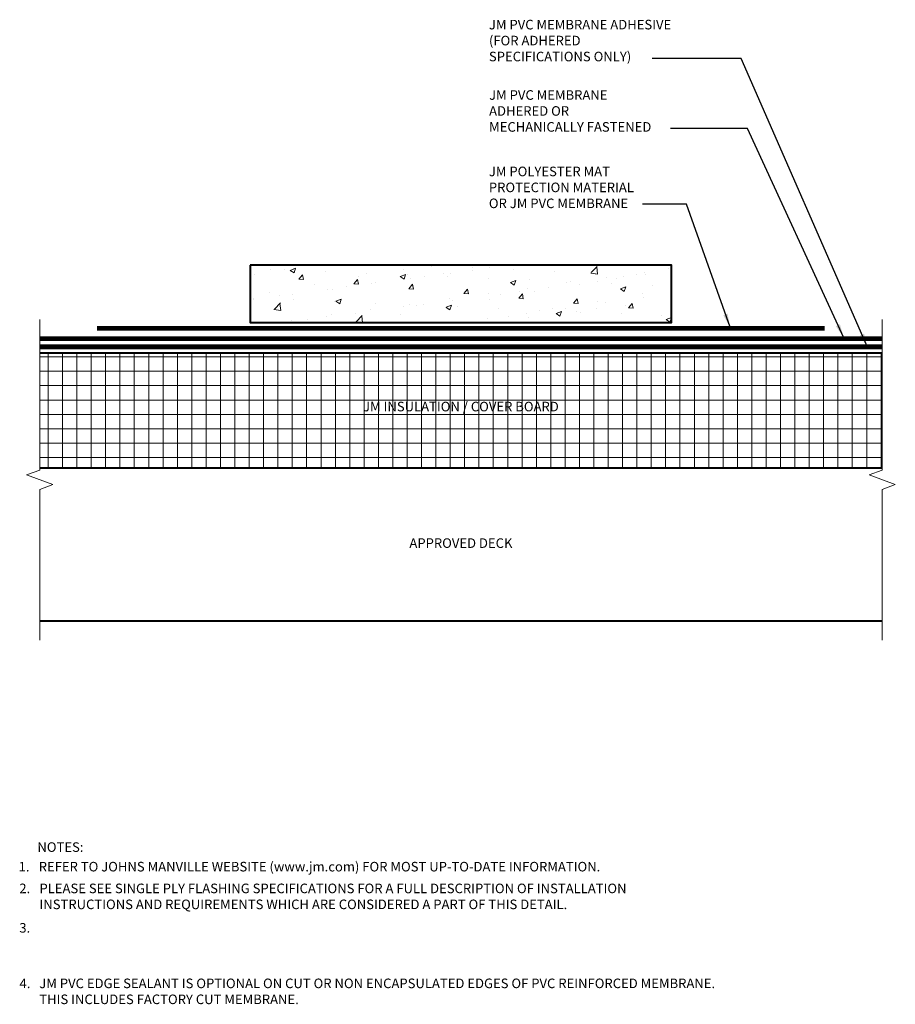
# Model space of a CAD drawing. Units: inches. Extents: x 1.7 to 13.1, y 1.3 to 14.2.
import ezdxf
from ezdxf.enums import TextEntityAlignment as Align

# ---------------------------------------------------------------- set-up
doc = ezdxf.new("R2010")
doc.units = ezdxf.units.IN
doc.header["$MEASUREMENT"] = 0
doc.linetypes.add('HIDDEN', pattern=[0.375, 0.25, -0.125])
for name, color, linetype, lineweight in [('A-DETL-004', 4, 'Continuous', 40), ('A-DETL-006', 6, 'Continuous', 60), ('A-DETL-HIDD', 30, 'HIDDEN', 15), ('A-DETL-NOTE', 4, 'Continuous', 15), ('A-DETL-PATT', 11, 'Continuous', 15)]:
    doc.layers.add(name, color=color, linetype=linetype, lineweight=lineweight)
doc.styles.add('JM Detail Standard', font='verdana.ttf', dxfattribs={"height": 0.125})
doc.dimstyles.get("Standard").update_dxf_attribs({"dimtxt": 0.18, "dimasz": 0.18, "dimexe": 0.18, "dimexo": 0.0625, "dimgap": 0.09, "dimtad": 0, "dimtih": 1, "dimtoh": 1, "dimdec": 4, "dimzin": 0, "dimdsep": 46, "dimtxsty": 'Standard', "dimcen": 0.09, "dimadec": 0, "dimazin": 0, "dimtfac": 1, "dimtdec": 4, "dimtofl": 0, "dimtmove": 0, "dimatfit": 3, "dimfxl": 1, "dimtolj": 1, "dimtzin": 0, "dimarcsym": 0})

msp = doc.modelspace()

# ---------------------------------------------------------------- hatches: boundary and pattern name
at = {"layer": 'A-DETL-PATT'}
h = msp.add_hatch(dxfattribs=at)
h.set_pattern_fill('AR-CONC', color=256, scale=0.1)
h.set_pattern_definition([(50, (397.7094, 17597.0993), (0.717260183, -0.062752135), [0.075, -0.825]), (355, (397.7094, 17597.0993), (-0.138751334, 0.752192134), [0.06, -0.66]), (100.4514445, (397.7692, 17597.09406), (0.578508847, 0.68943999), [0.063740192, -0.701142112]), (46.1842, (397.7094, 17597.2993), (1.06724133, -0.16551928), [0.1125, -1.2375]), (96.6356355, (397.7984, 17597.2855), (0.934661946, 0.9741186), [0.09561034, -1.05171376]), (351.184164, (397.7094, 17597.2993), (0.934661945, 0.9741186), [0.09, -0.99]), (21, (397.8094, 17597.2493), (0.596907052, -0.40261889), [0.075, -0.825]), (326, (397.8094, 17597.2493), (0.243315332, 0.725150045), [0.06, -0.66]), (71.4514447, (397.85916, 17597.2157), (0.840222377, 0.322531153), [0.06374019, -0.701142112]), (37.5, (397.70942, 17597.09929), (0.0121598553, 0.332893854), [0, -0.652, 0, -0.67, 0, -0.6625]), (7.5, (397.7094, 17597.0993), (0.2630695374, 0.394411712), [0, -0.382, 0, -0.637, 0, -0.2525]), (327.5, (397.48642, 17597.09929), (0.533822436, -0.0225548717), [0, -0.25, 0, -0.78, 0, -1.035]), (317.5, (397.3864, 17597.0993), (0.583186169, 0.100104982), [0, -0.325, 0, -0.518, 0, -0.735])])
h.paths.add_polyline_path([(4.702, 10.949), (4.702, 10.199), (10.202, 10.199), (10.202, 10.949)])
h = msp.add_hatch(dxfattribs=at)
h.set_pattern_fill('NET', color=256, scale=1.5)
h.paths.add_polyline_path([(12.952, 9.803), (1.952, 9.803), (1.952, 8.303), (12.952, 8.303)])

# ---------------------------------------------------------------- linework, layer by layer
at = {"layer": 'A-DETL-004'}
for p, q in [((1.952, 9.803), (12.952, 9.803)), ((1.952, 8.303), (12.952, 8.303)), ((1.952, 6.303), (12.952, 6.303))]:
    msp.add_line(p, q, dxfattribs=at)
msp.add_lwpolyline([(4.702, 10.949), (4.702, 10.199), (10.202, 10.199), (10.202, 10.949)], close=True, dxfattribs=at)
at = {"layer": 'A-DETL-006', "const_width": 0.06}
for points in [[(2.702, 10.123), (2.702, 10.123), (12.202, 10.123), (12.202, 10.123)], [(1.952, 9.99), (12.952, 9.99)]]:
    msp.add_lwpolyline(points, dxfattribs=at)
at = {"layer": 'A-DETL-HIDD', "linetype": 'HIDDEN', "const_width": 0.0625}
msp.add_lwpolyline([(1.952, 9.882), (12.952, 9.882)], dxfattribs=at)
at = {"layer": 'A-DETL-NOTE', "linetype": 'Continuous'}
for points in [[(1.952, 10.24), (1.952, 8.271), (1.781, 8.209), (2.124, 8.084), (1.952, 8.021), (1.952, 6.053)], [(12.952, 10.24), (12.952, 8.271), (12.781, 8.209), (13.124, 8.084), (12.952, 8.021), (12.952, 6.053)]]:
    msp.add_lwpolyline(points, dxfattribs=at)

# ---------------------------------------------------------------- texts
at = {"layer": 'A-DETL-NOTE', "style": 'JM Detail Standard'}
msp.add_text('%%UNOTES:', height=0.125, dxfattribs=at).set_placement((1.922, 3.35), align=Align.MIDDLE_LEFT)
for s, p in [('1. ', (1.677, 3.032)), ('2.  ', (1.686, 2.748)), ('3.', (1.686, 2.233)), ('4.', (1.689, 1.508))]:
    msp.add_text(s, height=0.125, dxfattribs=at).set_placement(p)
at = {"layer": 'A-DETL-NOTE', "char_height": 0.125, "style": 'JM Detail Standard'}
for s, insert, width, attachment_point in [('JM PVC MEMBRANE ADHESIVE\\P(FOR ADHERED \\PSPECIFICATIONS ONLY)', (7.818, 14.152), 6.0008, 1), ('JM PVC MEMBRANE\\PADHERED OR\\PMECHANICALLY FASTENED', (7.82, 13.233), 6.0008, 1), ('JM POLYESTER MAT\\PPROTECTION MATERIAL\\POR JM PVC MEMBRANE', (7.817, 12.235), 6.0008, 1), ('APPROVED DECK', (7.452, 7.303), 3.57077, 5), ('REFER TO JOHNS MANVILLE WEBSITE (www.jm.com) FOR MOST UP-TO-DATE INFORMATION.', (1.939, 3.157), 8.17327, 1), ('PLEASE SEE SINGLE PLY FLASHING SPECIFICATIONS FOR A FULL DESCRIPTION OF INSTALLATION     INSTRUCTIONS AND REQUIREMENTS WHICH ARE CONSIDERED A PART OF THIS DETAIL.', (1.949, 2.873), 8.86426, 1), ('JM PVC EDGE SEALANT IS OPTIONAL ON CUT OR NON ENCAPSULATED EDGES OF PVC REINFORCED MEMBRANE.\\PTHIS INCLUDES FACTORY CUT MEMBRANE.', (1.947, 1.633), 10.64179, 1)]:
    msp.add_mtext(s, dxfattribs=dict(at, insert=insert, width=width, attachment_point=attachment_point))

# ---------------------------------------------------------------- leaders
at = {"layer": 'A-DETL-NOTE'}
for points in [[(12.761, 9.877), (11.111, 13.646), (9.949, 13.646)], [(12.45, 10), (11.195, 12.734), (10.189, 12.734)], [(10.966, 10.137), (10.399, 11.746), (9.824, 11.746)]]:
    msp.add_leader(points, dimstyle='Standard', override={"dimgap": 0.09, "dimtad": 0}, dxfattribs=at)

# ---------------------------------------------------------------- next in the draw order: texts
at = {"layer": 'A-DETL-NOTE', "insert": (7.452, 9.086), "char_height": 0.125, "width": 2.89207, "attachment_point": 5, "style": 'JM Detail Standard', "bg_fill": 3, "box_fill_scale": 1.5, "bg_fill_color": 256, "bg_fill_transparency": 0}
msp.add_mtext('JM INSULATION / COVER BOARD', dxfattribs=at)

doc.saveas('drawing.dxf')
